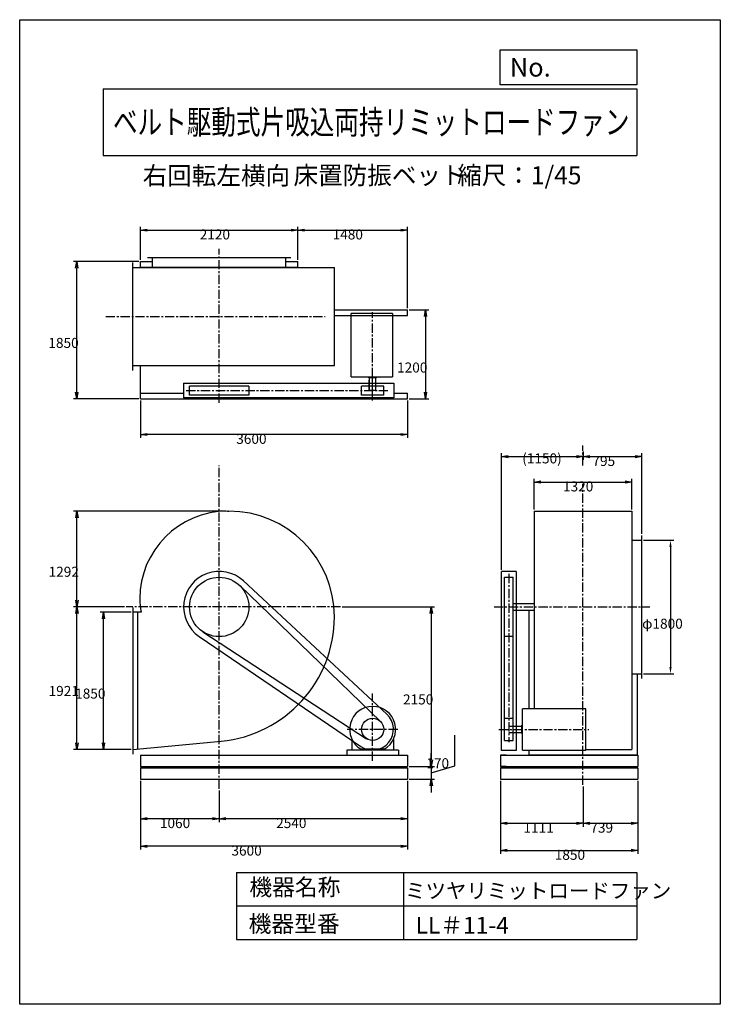
# Model space of a CAD drawing. Extents: x 0 to 9450, y 0 to 13275.
import ezdxf
from ezdxf.enums import TextEntityAlignment as Align

# ---------------------------------------------------------------- set-up
doc = ezdxf.new("R2010")
doc.units = 0
doc.header["$LTSCALE"] = 100
doc.linetypes.add('CENTER', pattern=[2, 1.25, -0.25, 0.25, -0.25])
doc.layers.get('0').update_dxf_attribs({"linetype": 'CONTINUOUS'})
doc.layers.get('DEFPOINTS').update_dxf_attribs({"linetype": 'CONTINUOUS'})
for name, color, linetype in [('1', 4, 'CONTINUOUS'), ('2', 3, 'CENTER'), ('3', 2, 'CONTINUOUS'), ('4', 7, 'CONTINUOUS')]:
    doc.layers.add(name, color=color, linetype=linetype)
doc.styles.get("Standard").update_dxf_attribs({"font": 'simplex.shx', "bigfont": 'extfont.shx'})
doc.dimstyles.get("Standard").update_dxf_attribs({"dimtxt": 2.5, "dimasz": 2.5, "dimexe": 1.25, "dimexo": 0.625, "dimtad": 1, "dimcen": 2.5, "dimazin": 3, "dimtfac": 1, "dimtmove": 0, "dimatfit": 3})

# ---------------------------------------------------------------- blocks, each defined once
blk = doc.blocks.new('_OPEN')
at = {"color": 0, "linetype": 'BYBLOCK'}
for p, q in [((-1, 0.166667), (0, 0)), ((0, 0), (-1, -0.166667)), ((0, 0), (-1, 0))]:
    blk.add_line(p, q, dxfattribs=at)
blk = doc.blocks.new('*D3')
at = {"layer": '3', "color": 0}
for p, q in [((1631, 10036), (1631, 10483)), ((1721, 10438), (3661, 10438)), ((3751, 10036), (3751, 10483))]:
    blk.add_line(p, q, dxfattribs=at)
at = {"layer": 'DEFPOINTS', "color": 0}
for p in [(3751, 10438), (1631, 10014), (3751, 10014)]:
    blk.add_point(p, dxfattribs=at)
at = {"layer": '3', "color": 0, "xscale": 90, "yscale": 90, "zscale": 90, "rotation": 180}
blk.add_blockref('_OPEN', (1631, 10438), dxfattribs=at)
at = {"layer": '3', "color": 0, "xscale": 90, "yscale": 90, "zscale": 90}
blk.add_blockref('_OPEN', (3751, 10438), dxfattribs=at)
at = {"layer": '3', "color": 0}
blk.add_text('2120', height=135, dxfattribs=at).set_placement((2428, 10312))
blk = doc.blocks.new('*D4')
at = {"layer": '3', "color": 0}
for p, q in [((3751, 10036), (3751, 10483)), ((3841, 10438), (5141, 10438)), ((5231, 9386), (5231, 10483))]:
    blk.add_line(p, q, dxfattribs=at)
at = {"layer": 'DEFPOINTS', "color": 0}
for p in [(5231, 10438), (3751, 10014), (5231, 9364)]:
    blk.add_point(p, dxfattribs=at)
at = {"layer": '3', "color": 0, "xscale": 90, "yscale": 90, "zscale": 90, "rotation": 180}
blk.add_blockref('_OPEN', (3751, 10438), dxfattribs=at)
at = {"layer": '3', "color": 0, "xscale": 90, "yscale": 90, "zscale": 90}
blk.add_blockref('_OPEN', (5231, 10438), dxfattribs=at)
at = {"layer": '3', "color": 0}
blk.add_text('1480', height=135, dxfattribs=at).set_placement((4221, 10312))
blk = doc.blocks.new('*D6')
at = {"layer": '3', "color": 0}
for p, q in [((5253, 9364), (5518, 9364)), ((5473, 9274), (5473, 8254)), ((5253, 8164), (5518, 8164))]:
    blk.add_line(p, q, dxfattribs=at)
at = {"layer": 'DEFPOINTS', "color": 0}
for p in [(5231, 9364), (5231, 8164), (5473, 8164)]:
    blk.add_point(p, dxfattribs=at)
at = {"layer": '3', "color": 0, "xscale": 90, "yscale": 90, "zscale": 90}
for p, rotation in [((5473, 9364), 90), ((5473, 8164), 270)]:
    blk.add_blockref('_OPEN', p, dxfattribs=dict(at, rotation=rotation))
at = {"layer": '3', "color": 0}
blk.add_text('1200', height=135, dxfattribs=at).set_placement((5090, 8518))
blk = doc.blocks.new('*D5')
at = {"layer": '3', "color": 0}
for p, q in [((1631, 8141), (1631, 7637)), ((5231, 8141), (5231, 7637)), ((5141, 7682), (1721, 7682))]:
    blk.add_line(p, q, dxfattribs=at)
at = {"layer": 'DEFPOINTS', "color": 0}
for p in [(1631, 8164), (5231, 8164), (1631, 7682)]:
    blk.add_point(p, dxfattribs=at)
at = {"layer": '3', "color": 0, "xscale": 90, "yscale": 90, "zscale": 90, "rotation": 180}
blk.add_blockref('_OPEN', (1631, 7682), dxfattribs=at)
at = {"layer": '3', "color": 0, "xscale": 90, "yscale": 90, "zscale": 90}
blk.add_blockref('_OPEN', (5231, 7682), dxfattribs=at)
at = {"layer": '3', "color": 0}
blk.add_text('3600', height=135, dxfattribs=at).set_placement((2921, 7556))
blk = doc.blocks.new('*D10')
at = {"layer": '3', "color": 0}
for p, q in [((6487, 3015), (6487, 2395)), ((7598, 2937), (7598, 2395)), ((6577, 2440), (7508, 2440))]:
    blk.add_line(p, q, dxfattribs=at)
at = {"layer": 'DEFPOINTS', "color": 0}
for p in [(6487, 3037), (7598, 2960), (7598, 2440)]:
    blk.add_point(p, dxfattribs=at)
at = {"layer": '3', "color": 0, "xscale": 90, "yscale": 90, "zscale": 90, "rotation": 180}
blk.add_blockref('_OPEN', (6487, 2440), dxfattribs=at)
at = {"layer": '3', "color": 0, "xscale": 90, "yscale": 90, "zscale": 90}
blk.add_blockref('_OPEN', (7598, 2440), dxfattribs=at)
at = {"layer": '3', "color": 0}
blk.add_text('1111', height=135, dxfattribs=at).set_placement((6795, 2314))
blk = doc.blocks.new('*D11')
at = {"layer": '3', "color": 0}
for p, q in [((7598, 2937), (7598, 2395)), ((8337, 3015), (8337, 2395)), ((7688, 2440), (8247, 2440))]:
    blk.add_line(p, q, dxfattribs=at)
at = {"layer": 'DEFPOINTS', "color": 0}
for p in [(7598, 2960), (8337, 3037), (8337, 2440)]:
    blk.add_point(p, dxfattribs=at)
at = {"layer": '3', "color": 0, "xscale": 90, "yscale": 90, "zscale": 90, "rotation": 180}
blk.add_blockref('_OPEN', (7598, 2440), dxfattribs=at)
at = {"layer": '3', "color": 0, "xscale": 90, "yscale": 90, "zscale": 90}
blk.add_blockref('_OPEN', (8337, 2440), dxfattribs=at)
at = {"layer": '3', "color": 0}
blk.add_text('739', height=135, dxfattribs=at).set_placement((7697, 2314))
blk = doc.blocks.new('*D12')
at = {"layer": '3', "color": 0}
for p, q in [((6487, 3015), (6487, 2030)), ((8337, 3015), (8337, 2030)), ((6577, 2075), (8247, 2075))]:
    blk.add_line(p, q, dxfattribs=at)
at = {"layer": 'DEFPOINTS', "color": 0}
for p in [(6487, 3037), (8337, 3037), (8337, 2075)]:
    blk.add_point(p, dxfattribs=at)
at = {"layer": '3', "color": 0, "xscale": 90, "yscale": 90, "zscale": 90, "rotation": 180}
blk.add_blockref('_OPEN', (6487, 2075), dxfattribs=at)
at = {"layer": '3', "color": 0, "xscale": 90, "yscale": 90, "zscale": 90}
blk.add_blockref('_OPEN', (8337, 2075), dxfattribs=at)
at = {"layer": '3', "color": 0}
blk.add_text('1850', height=135, dxfattribs=at).set_placement((7217, 1948))
blk = doc.blocks.new('*D15')
at = {"layer": '3', "color": 0}
for p, q in [((8415, 6257), (8823, 6257)), ((8778, 6167), (8778, 4547)), ((8415, 4457), (8823, 4457))]:
    blk.add_line(p, q, dxfattribs=at)
for points in [[(8763, 6167), (8793, 6167), (8778, 6257)], [(8763, 4547), (8793, 4547), (8778, 4457)]]:
    blk.add_solid(points, dxfattribs=at)
at = {"layer": 'DEFPOINTS', "color": 0}
for p in [(8393, 6257), (8393, 4457), (8778, 4457)]:
    blk.add_point(p, dxfattribs=at)
at = {"layer": '3', "color": 0}
blk.add_text('φ1800', height=135, dxfattribs=at).set_placement((8395, 5064))
blk = doc.blocks.new('*D9')
at = {"layer": '3', "color": 0}
for p, q in [((1631, 3015), (1631, 2086)), ((5231, 3015), (5231, 2086)), ((5141, 2131), (1721, 2131))]:
    blk.add_line(p, q, dxfattribs=at)
at = {"layer": 'DEFPOINTS', "color": 0}
for p in [(1631, 3037), (5231, 3037), (1631, 2131)]:
    blk.add_point(p, dxfattribs=at)
at = {"layer": '3', "color": 0, "xscale": 90, "yscale": 90, "zscale": 90, "rotation": 180}
blk.add_blockref('_OPEN', (1631, 2131), dxfattribs=at)
at = {"layer": '3', "color": 0, "xscale": 90, "yscale": 90, "zscale": 90}
blk.add_blockref('_OPEN', (5231, 2131), dxfattribs=at)
at = {"layer": '3', "color": 0}
blk.add_text('3600', height=135, dxfattribs=at).set_placement((2856, 2005))
blk = doc.blocks.new('*D7')
at = {"layer": '3', "color": 0}
for p, q in [((5231, 3015), (5231, 2457)), ((2691, 2884), (2691, 2457)), ((5141, 2502), (2781, 2502))]:
    blk.add_line(p, q, dxfattribs=at)
at = {"layer": 'DEFPOINTS', "color": 0}
for p in [(5231, 3037), (2691, 2907), (2691, 2502)]:
    blk.add_point(p, dxfattribs=at)
at = {"layer": '3', "color": 0, "xscale": 90, "yscale": 90, "zscale": 90, "rotation": 180}
blk.add_blockref('_OPEN', (2691, 2502), dxfattribs=at)
at = {"layer": '3', "color": 0, "xscale": 90, "yscale": 90, "zscale": 90}
blk.add_blockref('_OPEN', (5231, 2502), dxfattribs=at)
at = {"layer": '3', "color": 0}
blk.add_text('2540', height=135, dxfattribs=at).set_placement((3459, 2376))
blk = doc.blocks.new('*D8')
at = {"layer": '3', "color": 0}
for p, q in [((1631, 3015), (1631, 2457)), ((2691, 2884), (2691, 2457)), ((2601, 2502), (1721, 2502))]:
    blk.add_line(p, q, dxfattribs=at)
at = {"layer": 'DEFPOINTS', "color": 0}
for p in [(1631, 3037), (2691, 2907), (1631, 2502)]:
    blk.add_point(p, dxfattribs=at)
at = {"layer": '3', "color": 0, "xscale": 90, "yscale": 90, "zscale": 90, "rotation": 180}
blk.add_blockref('_OPEN', (1631, 2502), dxfattribs=at)
at = {"layer": '3', "color": 0, "xscale": 90, "yscale": 90, "zscale": 90}
blk.add_blockref('_OPEN', (2691, 2502), dxfattribs=at)
at = {"layer": '3', "color": 0}
blk.add_text('1060', height=135, dxfattribs=at).set_placement((1891, 2376))
blk = doc.blocks.new('*D13')
at = {"layer": '3', "color": 0}
for p, q in [((1503, 5286), (1085, 5286)), ((1130, 3526), (1130, 5196)), ((1503, 3436), (1085, 3436))]:
    blk.add_line(p, q, dxfattribs=at)
at = {"layer": 'DEFPOINTS', "color": 0}
for p in [(1130, 5286), (1526, 5286), (1526, 3436)]:
    blk.add_point(p, dxfattribs=at)
at = {"layer": '3', "color": 0, "xscale": 90, "yscale": 90, "zscale": 90}
for p, rotation in [((1130, 5286), 90), ((1130, 3436), 270)]:
    blk.add_blockref('_OPEN', p, dxfattribs=dict(at, rotation=rotation))
at = {"layer": '3', "color": 0}
blk.add_text('1850', height=135, dxfattribs=at).set_placement((748, 4122))
blk = doc.blocks.new('*D14')
at = {"layer": '3', "color": 0}
for p, q in [((1412, 5357), (728, 5357)), ((773, 3526), (773, 5267)), ((1108, 3436), (728, 3436))]:
    blk.add_line(p, q, dxfattribs=at)
at = {"layer": 'DEFPOINTS', "color": 0}
for p in [(773, 5357), (1434, 5357), (1130, 3436)]:
    blk.add_point(p, dxfattribs=at)
at = {"layer": '3', "color": 0, "xscale": 90, "yscale": 90, "zscale": 90}
for p, rotation in [((773, 5357), 90), ((773, 3436), 270)]:
    blk.add_blockref('_OPEN', p, dxfattribs=dict(at, rotation=rotation))
at = {"layer": '3', "color": 0}
blk.add_text('1921', height=135, dxfattribs=at).set_placement((390, 4157))
blk = doc.blocks.new('*D2')
at = {"layer": '3', "color": 0}
for p, q in [((1608, 10014), (724, 10014)), ((769, 8254), (769, 9924)), ((1608, 8164), (724, 8164))]:
    blk.add_line(p, q, dxfattribs=at)
at = {"layer": 'DEFPOINTS', "color": 0}
for p in [(769, 10014), (1631, 10014), (1631, 8164)]:
    blk.add_point(p, dxfattribs=at)
at = {"layer": '3', "color": 0, "xscale": 90, "yscale": 90, "zscale": 90}
for p, rotation in [((769, 10014), 90), ((769, 8164), 270)]:
    blk.add_blockref('_OPEN', p, dxfattribs=dict(at, rotation=rotation))
at = {"layer": '3', "color": 0}
blk.add_text('1850', height=135, dxfattribs=at).set_placement((387, 8850))
blk = doc.blocks.new('*D16')
at = {"layer": '3', "color": 0}
for p, q in [((2779, 6649), (728, 6649)), ((773, 5447), (773, 6559)), ((1412, 5357), (728, 5357))]:
    blk.add_line(p, q, dxfattribs=at)
at = {"layer": 'DEFPOINTS', "color": 0}
for p in [(773, 6649), (2801, 6649), (1434, 5357)]:
    blk.add_point(p, dxfattribs=at)
at = {"layer": '3', "color": 0, "xscale": 90, "yscale": 90, "zscale": 90}
for p, rotation in [((773, 6649), 90), ((773, 5357), 270)]:
    blk.add_blockref('_OPEN', p, dxfattribs=dict(at, rotation=rotation))
at = {"layer": '3', "color": 0}
blk.add_text('1292', height=135, dxfattribs=at).set_placement((390, 5764))
blk = doc.blocks.new('*D17')
at = {"layer": '3', "color": 0}
for p, q in [((4350, 5357), (5597, 5357)), ((5552, 5267), (5552, 3297)), ((5253, 3207), (5597, 3207))]:
    blk.add_line(p, q, dxfattribs=at)
at = {"layer": 'DEFPOINTS', "color": 0}
for p in [(4327, 5357), (5231, 3207), (5552, 3207)]:
    blk.add_point(p, dxfattribs=at)
at = {"layer": '3', "color": 0, "xscale": 90, "yscale": 90, "zscale": 90}
for p, rotation in [((5552, 5357), 90), ((5552, 3207), 270)]:
    blk.add_blockref('_OPEN', p, dxfattribs=dict(at, rotation=rotation))
at = {"layer": '3', "color": 0}
blk.add_text('2150', height=135, dxfattribs=at).set_placement((5170, 4043))
blk = doc.blocks.new('*D18')
at = {"layer": '3', "color": 0}
for p, q in [((6938, 6672), (6938, 7086)), ((7028, 7041), (8168, 7041)), ((8258, 6672), (8258, 7086))]:
    blk.add_line(p, q, dxfattribs=at)
at = {"layer": 'DEFPOINTS', "color": 0}
for p in [(8258, 7041), (6938, 6649), (8258, 6649)]:
    blk.add_point(p, dxfattribs=at)
at = {"layer": '3', "color": 0, "xscale": 90, "yscale": 90, "zscale": 90, "rotation": 180}
blk.add_blockref('_OPEN', (6938, 7041), dxfattribs=at)
at = {"layer": '3', "color": 0, "xscale": 90, "yscale": 90, "zscale": 90}
blk.add_blockref('_OPEN', (8258, 7041), dxfattribs=at)
at = {"layer": '3', "color": 0}
blk.add_text('1320', height=135, dxfattribs=at).set_placement((7328, 6915))
blk = doc.blocks.new('*D19')
at = {"layer": '3', "color": 0}
for p, q in [((7598, 7455), (7598, 7339)), ((6498, 5860), (6498, 7429)), ((6588, 7384), (7508, 7384))]:
    blk.add_line(p, q, dxfattribs=at)
at = {"layer": 'DEFPOINTS', "color": 0}
for p in [(7598, 7477), (7598, 7384), (6498, 5837)]:
    blk.add_point(p, dxfattribs=at)
at = {"layer": '3', "color": 0, "xscale": 90, "yscale": 90, "zscale": 90, "rotation": 180}
blk.add_blockref('_OPEN', (6498, 7384), dxfattribs=at)
at = {"layer": '3', "color": 0, "xscale": 90, "yscale": 90, "zscale": 90}
blk.add_blockref('_OPEN', (7598, 7384), dxfattribs=at)
at = {"layer": '3', "color": 0}
blk.add_text('(1150)', height=135, dxfattribs=at).set_placement((6778, 7293))
blk = doc.blocks.new('*D20')
at = {"layer": '3', "color": 0}
for p, q in [((7598, 7455), (7598, 7339)), ((7688, 7384), (8303, 7384)), ((8393, 6345), (8393, 7429))]:
    blk.add_line(p, q, dxfattribs=at)
at = {"layer": 'DEFPOINTS', "color": 0}
for p in [(7598, 7477), (8393, 7384), (8393, 6322)]:
    blk.add_point(p, dxfattribs=at)
at = {"layer": '3', "color": 0, "xscale": 90, "yscale": 90, "zscale": 90, "rotation": 180}
blk.add_blockref('_OPEN', (7598, 7384), dxfattribs=at)
at = {"layer": '3', "color": 0, "xscale": 90, "yscale": 90, "zscale": 90}
blk.add_blockref('_OPEN', (8393, 7384), dxfattribs=at)
at = {"layer": '3', "color": 0}
blk.add_text('795', height=135, dxfattribs=at).set_placement((7725, 7258))
blk = doc.blocks.new('*D21')
at = {"layer": '3', "color": 0}
for p, q in [((5867, 3217), (5867, 3628)), ((5552, 3297), (5552, 3387)), ((5253, 3207), (5597, 3207)), ((5552, 3122), (5867, 3217)), ((5552, 3207), (5552, 3037)), ((5253, 3037), (5597, 3037)), ((5552, 2947), (5552, 2857))]:
    blk.add_line(p, q, dxfattribs=at)
at = {"layer": 'DEFPOINTS', "color": 0}
for p in [(5231, 3207), (5231, 3037), (5552, 3037)]:
    blk.add_point(p, dxfattribs=at)
at = {"layer": '3', "color": 0, "xscale": 90, "yscale": 90, "zscale": 90}
for p, rotation in [((5552, 3207), 270), ((5552, 3037), 90)]:
    blk.add_blockref('_OPEN', p, dxfattribs=dict(at, rotation=rotation))
at = {"layer": '3', "color": 0}
blk.add_text('170', height=135, dxfattribs=at).set_placement((5485, 3183))

msp = doc.modelspace()

# ---------------------------------------------------------------- linework, layer by layer
at = {"layer": '1'}
for p, q in [((1525.71379, 8545.56983), (1525.71379, 10003.56983)), ((1630.71379, 10013.56983), (1790.71379, 10013.56983)), ((1630.71379, 9934.56983), (1630.71379, 10013.56983)), ((1725.71379, 10069.56983), (3655.71379, 10069.56983)), ((1790.71379, 9934.56983), (1790.71379, 10069.56983)), ((3590.71379, 9934.56983), (3590.71379, 10069.56983)), ((3590.71379, 10013.56983), (3750.71379, 10013.56983)), ((3750.71379, 9934.56983), (3750.71379, 10013.56983)), ((1525.71379, 9934.56983), (4244.71379, 9934.56983)), ((1630.71379, 9938.56983), (3750.71379, 9938.56983)), ((1705.71379, 9934.56983), (1705.71379, 9938.56983)), ((3675.71379, 9934.56983), (3675.71379, 9938.56983)), ((4244.71379, 8614.56983), (4244.71379, 9934.56983)), ((4244.71379, 9363.56983), (5230.71379, 9363.56983)), ((4473.21379, 8461.06983), (4473.21379, 9313.56983)), ((5030.71379, 9313.56983), (4473.21379, 9313.56983)), ((5030.71379, 9313.56983), (5030.71379, 8461.06983)), ((5230.71379, 9288.56983), (5230.71379, 9363.56983)), ((4244.71379, 9288.56983), (5230.71379, 9288.56983)), ((1525.71379, 8614.56983), (4244.71379, 8614.56983)), ((1630.71379, 8163.56983), (1630.71379, 8614.56983)), ((2210.71379, 8374.56983), (2210.71379, 8174.56983)), ((2210.71379, 8374.56983), (5045.71379, 8374.56983)), ((4473.21379, 8461.06983), (5030.71379, 8461.06983)), ((4673.21379, 8461.06983), (4673.21379, 8456.56983)), ((4846.21379, 8454.56983), (4675.21379, 8454.56983)), ((4710.71379, 8444.56983), (4710.71379, 8454.56983)), ((4810.71379, 8444.56983), (4710.71379, 8444.56983)), ((4713.21379, 8274.56983), (4713.21379, 8414.56983)), ((4718.21379, 8414.56983), (4713.21379, 8414.56983)), ((4718.21379, 8274.56983), (4718.21379, 8439.06983)), ((4760.71379, 8140.26883), (4760.71379, 8488.06983)), ((4803.21379, 8274.56983), (4803.21379, 8444.56983)), ((4810.71379, 8444.56983), (4810.71379, 8454.56983)), ((4848.21379, 8461.4182), (4848.21379, 8456.56983)), ((5045.71379, 8374.56983), (5045.71379, 8174.56983)), ((1630.71379, 8238.56983), (2210.71379, 8238.56983)), ((2290.71379, 8214.56983), (2290.71379, 8334.56983)), ((3090.71379, 8334.56983), (2290.71379, 8334.56983)), ((3090.71379, 8334.56983), (3090.71379, 8214.56983)), ((4610.71379, 8214.56983), (4610.71379, 8334.56983)), ((4910.71379, 8334.56983), (4610.71379, 8334.56983)), ((4803.21379, 8274.56983), (4713.21379, 8274.56983)), ((4910.71379, 8214.56983), (4910.71379, 8334.56983)), ((5045.71379, 8238.56983), (5230.71379, 8238.56983)), ((5230.71379, 8163.56983), (5230.71379, 8238.56983)), ((1630.71379, 8163.56983), (5230.71379, 8163.56983)), ((5045.71379, 8174.56983), (2210.71379, 8174.56983)), ((3090.71379, 8214.56983), (2290.71379, 8214.56983)), ((4910.71379, 8214.56983), (4610.71379, 8214.56983)), ((2801.21379, 6649.07467), (2821.71379, 6649.07467)), ((6937.63765, 6649.07467), (6937.63765, 3985.82467)), ((6937.63765, 6649.07467), (8257.63765, 6649.07467)), ((8257.63765, 6649.07467), (8257.63765, 3433.98067)), ((8257.63765, 6257.07467), (8392.63765, 6257.07467)), ((8392.63765, 4392.07467), (8392.63765, 6322.07467)), ((3017.40808, 5708.74425), (4951.28488, 3912.21526)), ((6497.63765, 3422.07467), (6497.63765, 5837.07467)), ((6697.63765, 5837.07467), (6497.63765, 5837.07467)), ((6537.63765, 5757.07467), (6657.63765, 5757.07467)), ((6537.63765, 3857.07467), (6537.63765, 5757.07467)), ((6657.63765, 3857.07467), (6657.63765, 5757.07467)), ((6697.63765, 5837.07467), (6697.63765, 3422.07467)), ((2968.46442, 5644.9194), (4864.87027, 3815.01645)), ((1525.71379, 5350.07467), (1525.71379, 3374.07467)), ((6657.63765, 5402.07467), (6937.63765, 5402.07467)), ((6657.63765, 5312.07467), (6937.63765, 5312.07467)), ((6868.63765, 5312.07467), (6868.63765, 3985.82467)), ((1637.01815, 5286.07467), (1525.71379, 5286.07467)), ((1590.71379, 5286.07467), (1590.71379, 3441.89497)), ((2420.73868, 4960.19572), (4603.22772, 3475.56195)), ((2472.04356, 5022.13687), (4678.71245, 3581.473)), ((6657.63765, 4957.07467), (6537.63765, 4957.07467)), ((8257.63765, 4457.07467), (8392.63765, 4457.07467)), ((8326.63765, 4457.07467), (8326.63765, 3364.98067)), ((7636.63765, 3985.82467), (6784.13765, 3985.82467)), ((6784.13765, 3428.32467), (6784.13765, 3985.82467)), ((7636.63765, 3428.32467), (7636.63765, 3985.82467)), ((6537.63765, 3557.07467), (6537.63765, 3857.07467)), ((6537.63765, 3857.07467), (6657.63765, 3857.07467)), ((6657.63765, 3557.07467), (6657.63765, 3857.07467)), ((6597.63765, 3749.57467), (6767.63765, 3749.57467)), ((6767.63765, 3757.07467), (6777.63765, 3757.07467)), ((6767.63765, 3757.07467), (6767.63765, 3657.07467)), ((6777.63765, 3792.57467), (6777.63765, 3621.57467)), ((6784.48602, 3794.57467), (6779.63765, 3794.57467)), ((6597.63765, 3664.57467), (6762.13765, 3664.57467)), ((6767.63765, 3657.07467), (6777.63765, 3657.07467)), ((6784.13765, 3619.57467), (6779.63765, 3619.57467)), ((1525.92975, 3435.78484), (2718.14919, 3546.22959)), ((4480.71379, 3574.03333), (4480.71379, 3427.07467)), ((5040.71379, 3574.03333), (5040.71379, 3427.07467)), ((6537.63765, 3557.07467), (6657.63765, 3557.07467)), ((1630.71379, 3357.07467), (5230.71379, 3357.07467)), ((1630.71379, 3357.07467), (1630.71379, 3207.07467)), ((5110.71379, 3427.07467), (4410.71379, 3427.07467)), ((4410.71379, 3427.07467), (4410.71379, 3357.07467)), ((4916.19292, 3438.884), (4605.23465, 3438.884)), ((5110.71379, 3427.07467), (4930.71379, 3427.07467)), ((5110.71379, 3427.07467), (5110.71379, 3357.07467)), ((5230.71379, 3357.07467), (5230.71379, 3207.07467)), ((6486.63765, 3357.07467), (8336.63765, 3357.07467)), ((6561.63765, 3357.07467), (6486.63765, 3357.07467)), ((6486.63765, 3357.07467), (6486.63765, 3207.07467)), ((6697.63765, 3422.07467), (6497.63765, 3422.07467)), ((6784.13765, 3428.32467), (7636.63765, 3428.32467)), ((6868.63765, 3428.32467), (6868.63765, 3364.98067)), ((6868.63765, 3364.98067), (8326.63765, 3364.98067)), ((7636.63765, 3433.98067), (8257.63765, 3433.98067)), ((8261.63765, 3357.07467), (8336.63765, 3357.07467)), ((8336.63765, 3357.07467), (8336.63765, 3207.07467)), ((1630.71379, 3207.07467), (5230.71379, 3207.07467)), ((1630.71379, 3187.07467), (5230.71379, 3187.07467)), ((1630.71379, 3187.07467), (1630.71379, 3037.07467)), ((5230.71379, 3187.07467), (5230.71379, 3037.07467)), ((6486.63765, 3207.07467), (8336.63765, 3207.07467)), ((6561.63765, 3207.07467), (6486.63765, 3207.07467)), ((6486.63765, 3187.07467), (6486.63765, 3037.07467)), ((6486.63765, 3187.07467), (8336.63765, 3187.07467)), ((8261.63765, 3207.07467), (8336.63765, 3207.07467)), ((8336.63765, 3187.07467), (8336.63765, 3037.07467)), ((1630.71379, 3037.07467), (5230.71379, 3037.07467)), ((6486.63765, 3037.07467), (8336.63765, 3037.07467))]:
    msp.add_line(p, q, dxfattribs=at)
for centre, radius in [((2690.71379, 5357.07467), 400), ((4760.71379, 3707.07467), 150)]:
    msp.add_circle(centre, radius, dxfattribs=at)
for centre, radius, start, end in [((4675.21379, 8456.56983), 2, 180, 270), ((4846.21379, 8456.56983), 2, 270, 0), ((2801.21379, 5467.57467), 1181.5, 90, 180), ((2821.71379, 5226.07467), 1423, 0, 90), ((2690.71479, 5357.07467), 480, 47.108590023, 235.774583193), ((2580.21379, 5467.57467), 960.5, 180, 190.892335), ((2559.71379, 5226.07467), 1685, 275.387941, 0), ((4760.71379, 3707.07467), 310, 300.102308, 239.897692), ((4760.71379, 3707.07467), 280, 235.774583193, 47.108590023), ((6779.63765, 3792.57467), 2, 90, 180), ((6779.63765, 3621.57467), 2, 180, 270)]:
    msp.add_arc(centre, radius, start, end, dxfattribs=at)
at = {"layer": '2'}
for p, q in [((2690.71379, 8109.50408), (2690.71379, 10184.02317)), ((4760.71379, 8255.07324), (4760.71379, 9332.86114)), ((1160.56985, 9274.56983), (4119.11914, 9274.56983)), ((2244.86579, 8274.56983), (4967.16483, 8274.56983)), ((7597.63765, 7264.37481), (7597.63765, 7534.2502)), ((2690.71379, 2906.92542), (2690.71379, 7266.07611)), ((7597.63765, 2959.86883), (7597.63765, 7019.26174)), ((6597.63765, 5802.92267), (6597.63765, 3535.03782)), ((4327.19243, 5357.07467), (1434.42987, 5357.07467)), ((6397.63765, 5357.07467), (8498.39072, 5357.07467)), ((4760.71379, 3284.27674), (4760.71379, 4189.07353)), ((5098.17275, 3707.07467), (4417.43656, 3707.07467)), ((6463.33665, 3707.07467), (7674.693, 3707.07467))]:
    msp.add_line(p, q, dxfattribs=at)
at = {"layer": '4'}
for p, q in [((0, 0), (0, 13275)), ((0, 13275), (9450, 13275)), ((9450, 13275), (9450, 13275)), ((9450, 13275), (9450, 0)), ((6482.7784, 12396.16432), (6482.7784, 12870.41337)), ((6482.7784, 12870.41337), (8325, 12870.41337)), ((8325, 12870.41337), (8325, 12396.16432)), ((8325, 12396.16432), (6482.7784, 12396.16432)), ((1125, 12342.81759), (8325, 12342.81759)), ((1125, 12342.81759), (1125, 11442.81759)), ((8325, 12342.81759), (8325, 11442.81759)), ((1125, 11442.81759), (8325, 11442.81759)), ((2925, 1775.84522), (2925, 875.84522)), ((2925, 1775.84522), (8325, 1775.84522)), ((5175, 1775.84522), (5175, 875.84522)), ((8325, 1775.84522), (8325, 875.84522)), ((2925, 1325.84522), (8325, 1325.84522)), ((2925, 875.84522), (8325, 875.84522)), ((9450, 0), (0, 0))]:
    msp.add_line(p, q, dxfattribs=at)

# ---------------------------------------------------------------- texts
for s, height, p in [('No.', 252, (6610.36302, 12507.75306)), ('右回転左横向', 243, (1658.13276, 11050.91585)), ('床置防振ベット', 243, (3693.629, 11055.90798)), ('縮尺：1/45', 243, (5900.83228, 11055.90798)), ('機器名称', 225, (3098.25936, 1467.78884)), ('ミツヤリミットロードファン', 202.5, (5197.14688, 1429.23395)), ('機器型番', 225, (3088.16148, 973.24843)), ('LL＃11-4', 225, (5339.94523, 953.06335))]:
    msp.add_text(s, height=height, dxfattribs=at).set_placement(p)
at = {"layer": '4', "width": 0.867037}
msp.add_text('ベルト駆動式片吸込両持リミットロードファン', height=324, dxfattribs=at).set_placement((1258.04794, 11732.94259), (8224.86203, 11732.94259), align=Align.FIT)

# ---------------------------------------------------------------- dimensions: what is measured, and where the dimension line sits
at = {"layer": '3'}
for base, p1, p2, angle, override, picture, middle in [((5230.71379, 10438.16218), (3750.71379, 10013.56983), (5230.71379, 9363.56983), 180, {"dimscale": 45, "dimdec": 4, "dimblk1": 'OPEN', "dimblk2": 'OPEN', "dimtdec": 4, "dimtmove": 0, "dimtzin": 0}, '*D4', (4490.71379, 10550.66218)), ((769.23072, 10013.56983), (1630.71379, 8163.56983), (1630.71379, 10013.56983), 90, {"dimscale": 45, "dimdec": 4, "dimblk1": 'OPEN', "dimblk2": 'OPEN', "dimtdec": 4, "dimtmove": 0, "dimtzin": 0}, '*D2', (656.73072, 9088.56983)), ((772.74953, 6649.07467), (1434.42987, 5357.07467), (2801.21379, 6649.07467), 270, {"dimscale": 45, "dimdec": 4, "dimblk1": 'OPEN', "dimblk2": 'OPEN', "dimtdec": 4, "dimtmove": 0, "dimtzin": 0}, '*D16', (660.24953, 6003.07467)), ((5552.27565, 3207.07467), (4327.19243, 5357.07467), (5230.71379, 3207.07467), 90, {"dimscale": 45, "dimdec": 4, "dimblk1": 'OPEN', "dimblk2": 'OPEN', "dimtdec": 4, "dimtmove": 0, "dimtzin": 0}, '*D17', (5439.77565, 4282.07467)), ((5552.27565, 3037.07467), (5230.71379, 3207.07467), (5230.71379, 3037.07467), 90, {"dimscale": 45, "dimdec": 4, "dimblk1": 'OPEN', "dimblk2": 'OPEN', "dimtdec": 4, "dimtmove": 1, "dimtzin": 0}, '*D21', (5754.77565, 3261.57467)), ((1630.71379, 2502.41108), (2690.71379, 2906.92542), (1630.71379, 3037.07467), 180, {"dimscale": 45, "dimdec": 4, "dimblk1": 'OPEN', "dimblk2": 'OPEN', "dimtdec": 4, "dimtmove": 0, "dimtzin": 0}, '*D8', (2160.71379, 2614.91108))]:
    dim = msp.add_linear_dim(base=base, p1=p1, p2=p2, angle=angle, dimstyle='Standard', override=override, dxfattribs=at)
    dim.commit()
    dim.dimension.update_dxf_attribs({"geometry": picture, "text_midpoint": middle})
for base, p1, p2, angle, override, picture, middle in [((3750.71379, 10438.16218), (1630.71379, 10013.56983), (3750.71379, 10013.56983), 180, {"dimscale": 45, "dimdec": 4, "dimblk1": 'OPEN', "dimblk2": 'OPEN', "dimtdec": 4, "dimtmove": 0, "dimtzin": 0}, '*D3', (2697.78507, 10438.16218)), ((5472.84583, 8163.56983), (5230.71379, 9363.56983), (5230.71379, 8163.56983), 90, {"dimscale": 45, "dimdec": 4, "dimblk1": 'OPEN', "dimblk2": 'OPEN', "dimtdec": 4, "dimtmove": 0, "dimtzin": 0}, '*D6', (5472.84583, 8757.2817)), ((1630.71379, 7682.28452), (5230.71379, 8163.56983), (1630.71379, 8163.56983), 180, {"dimscale": 45, "dimdec": 4, "dimblk1": 'OPEN', "dimblk2": 'OPEN', "dimtdec": 4, "dimtmove": 0, "dimtzin": 0}, '*D5', (3190.69513, 7682.28452)), ((8777.55191, 4457.07467), (8392.63765, 6257.07467), (8392.63765, 4457.07467), 90, {"dimscale": 45, "dimdec": 0, "dimpost": 'φ<>', "dimtofl": 1, "dimtmove": 0}, '*D15', (8777.55191, 5302.78443)), ((1630.71379, 2131.31257), (5230.71379, 3037.07467), (1630.71379, 3037.07467), 180, {"dimscale": 45, "dimdec": 4, "dimblk1": 'OPEN', "dimblk2": 'OPEN', "dimtdec": 4, "dimtmove": 0, "dimtzin": 0}, '*D9', (3125.50015, 2131.31257)), ((2690.71379, 2502.41108), (5230.71379, 3037.07467), (2690.71379, 2906.92542), 180, {"dimscale": 45, "dimdec": 4, "dimblk1": 'OPEN', "dimblk2": 'OPEN', "dimtdec": 4, "dimtmove": 0, "dimtzin": 0}, '*D7', (3728.63906, 2502.41108))]:
    dim = msp.add_linear_dim(base=base, p1=p1, p2=p2, angle=angle, dimstyle='Standard', override=override, dxfattribs=at)
    dim.commit()
    dim.dimension.update_dxf_attribs({"geometry": picture, "text_midpoint": middle, "dimtype": 128})
dim = msp.add_linear_dim(base=(7597.63765, 7384.06187), p1=(6497.63765, 5837.07467), p2=(7597.63765, 7477.28222), text='(1150)', dimstyle='Standard', override={"dimscale": 45, "dimdec": 4, "dimblk1": 'OPEN', "dimblk2": 'OPEN', "dimtdec": 4, "dimtmove": 0, "dimtzin": 0}, dxfattribs=at)
dim.commit()
dim.dimension.update_dxf_attribs({"geometry": '*D19', "text_midpoint": (7047.63765, 7531.91902)})
for base, p1, p2, override, picture, middle in [((8392.63765, 7384.06187), (7597.63765, 7477.28222), (8392.63765, 6322.07467), {"dimscale": 45, "dimdec": 4, "dimblk1": 'OPEN', "dimblk2": 'OPEN', "dimtdec": 4, "dimtmove": 1, "dimtzin": 0}, '*D20', (7995.13765, 7496.56187)), ((8257.63765, 7041.45539), (6937.63765, 6649.07467), (8257.63765, 6649.07467), {"dimscale": 45, "dimdec": 4, "dimblk1": 'OPEN', "dimblk2": 'OPEN', "dimtdec": 4, "dimtmove": 0, "dimtzin": 0}, '*D18', (7597.63765, 7153.95539)), ((8336.63765, 2440.18488), (7597.63765, 2959.86883), (8336.63765, 3037.07467), {"dimscale": 45, "dimdec": 4, "dimblk1": 'OPEN', "dimblk2": 'OPEN', "dimtdec": 4, "dimtmove": 0, "dimtzin": 0}, '*D11', (7967.13765, 2552.68488))]:
    dim = msp.add_linear_dim(base=base, p1=p1, p2=p2, dimstyle='Standard', override=override, dxfattribs=at)
    dim.commit()
    dim.dimension.update_dxf_attribs({"geometry": picture, "text_midpoint": middle})
for base, p1, p2, text, picture, middle in [((772.74953, 5357.07467), (1130.23663, 3435.78484), (1434.42987, 5357.07467), '1921', '*D14', (660.24953, 4396.42976)), ((1130.23663, 5286.07467), (1525.92975, 3435.78484), (1525.71379, 5286.07467), '1850', '*D13', (1017.73663, 4360.92976))]:
    dim = msp.add_linear_dim(base=base, p1=p1, p2=p2, angle=270, text=text, dimstyle='Standard', override={"dimscale": 45, "dimdec": 4, "dimblk1": 'OPEN', "dimblk2": 'OPEN', "dimtdec": 4, "dimtmove": 0, "dimtzin": 0}, dxfattribs=at)
    dim.commit()
    dim.dimension.update_dxf_attribs({"geometry": picture, "text_midpoint": middle})
for base, p2, picture, middle in [((7597.63765, 2440.18488), (7597.63765, 2959.86883), '*D10', (7064.63744, 2440.18488)), ((8336.63765, 2074.61934), (8336.63765, 3037.07467), '*D12', (7486.83466, 2074.61934))]:
    dim = msp.add_linear_dim(base=base, p1=(6486.63765, 3037.07467), p2=p2, dimstyle='Standard', override={"dimscale": 45, "dimdec": 4, "dimblk1": 'OPEN', "dimblk2": 'OPEN', "dimtdec": 4, "dimtmove": 0, "dimtzin": 0}, dxfattribs=at)
    dim.commit()
    dim.dimension.update_dxf_attribs({"geometry": picture, "text_midpoint": middle, "dimtype": 128})

doc.saveas('drawing.dxf')
